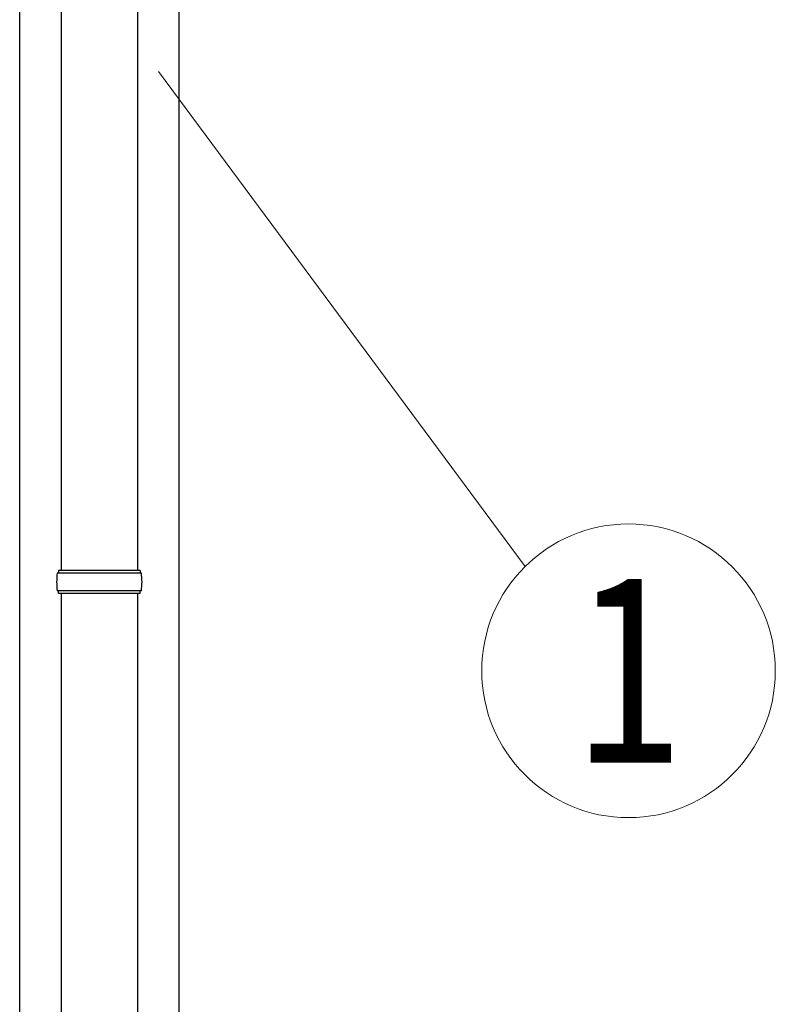
# Model space of a CAD drawing. Units: millimetres. Extents: x 0 to 33640, y 0 to 23760.
# Drawn here: x 2485 to 3078, y 7747 to 8520 of the extents above; entities that cross this region are included whole.
import ezdxf
from ezdxf.enums import TextEntityAlignment as Align

# ---------------------------------------------------------------- set-up
doc = ezdxf.new("R2010")
doc.units = ezdxf.units.MM
for name, color, linetype, lineweight in [('YKK_13', 4, 'Continuous', 30), ('YKK_A1', 4, 'Continuous', 30), ('YKK_D', 6, 'Continuous', 13)]:
    doc.layers.add(name, color=color, linetype=linetype, lineweight=lineweight)
doc.styles.add('text-b', font='extslim2.shx', dxfattribs={"width": 0.8, "bigfont": 'extfont2.shx'})

msp = doc.modelspace()

# ---------------------------------------------------------------- linework, layer by layer
at = {"layer": 'YKK_13'}
for p, q in [((2517.08, 9054.99), (2517.08, 8087.5)), ((2577.08, 9054.99), (2577.08, 8087.5)), ((2579.08, 8087.51), (2515.08, 8087.51)), ((2515.08, 8087.51), (2515.08, 8085.51)), ((2579.08, 8087.51), (2579.08, 8085.51)), ((2580.08, 8085.51), (2514.08, 8085.51)), ((2580.08, 8071.51), (2514.08, 8071.51)), ((2515.08, 8069.51), (2515.08, 8071.51)), ((2579.08, 8069.51), (2579.08, 8071.51)), ((2579.08, 8069.51), (2515.08, 8069.51)), ((2517.08, 8069.51), (2517.08, 7165)), ((2577.08, 8069.51), (2577.08, 7165))]:
    msp.add_line(p, q, dxfattribs=at)
for centre, start, end in [((2562.83, 8078.51), 171.82876, 180.00002), ((2562.83, 8078.51), 180.00002, 188.17127), ((2531.33, 8078.51), 359.99998, 8.17124), ((2531.33, 8078.51), 351.82873, 359.99998)]:
    msp.add_arc(centre, 49.25, start, end, dxfattribs=at)
at = {"layer": 'YKK_A1'}
for p, q in [((2484.58, 6456), (2484.58, 9256)), ((2609.58, 9256), (2609.58, 6456))]:
    msp.add_line(p, q, dxfattribs=at)
at = {"layer": 'YKK_D'}
msp.add_line((2593.52, 8478.83), (2881.19, 8090.6), dxfattribs=at)
msp.add_circle((2962.35, 8008.84), 115.2, dxfattribs=at)

# ---------------------------------------------------------------- texts
at = {"layer": 'YKK_D', "style": 'text-b', "width": 0.8}
msp.add_text('1', height=144, dxfattribs=at).set_placement((2962.35, 8008.84), align=Align.MIDDLE_CENTER)

doc.saveas('drawing.dxf')
